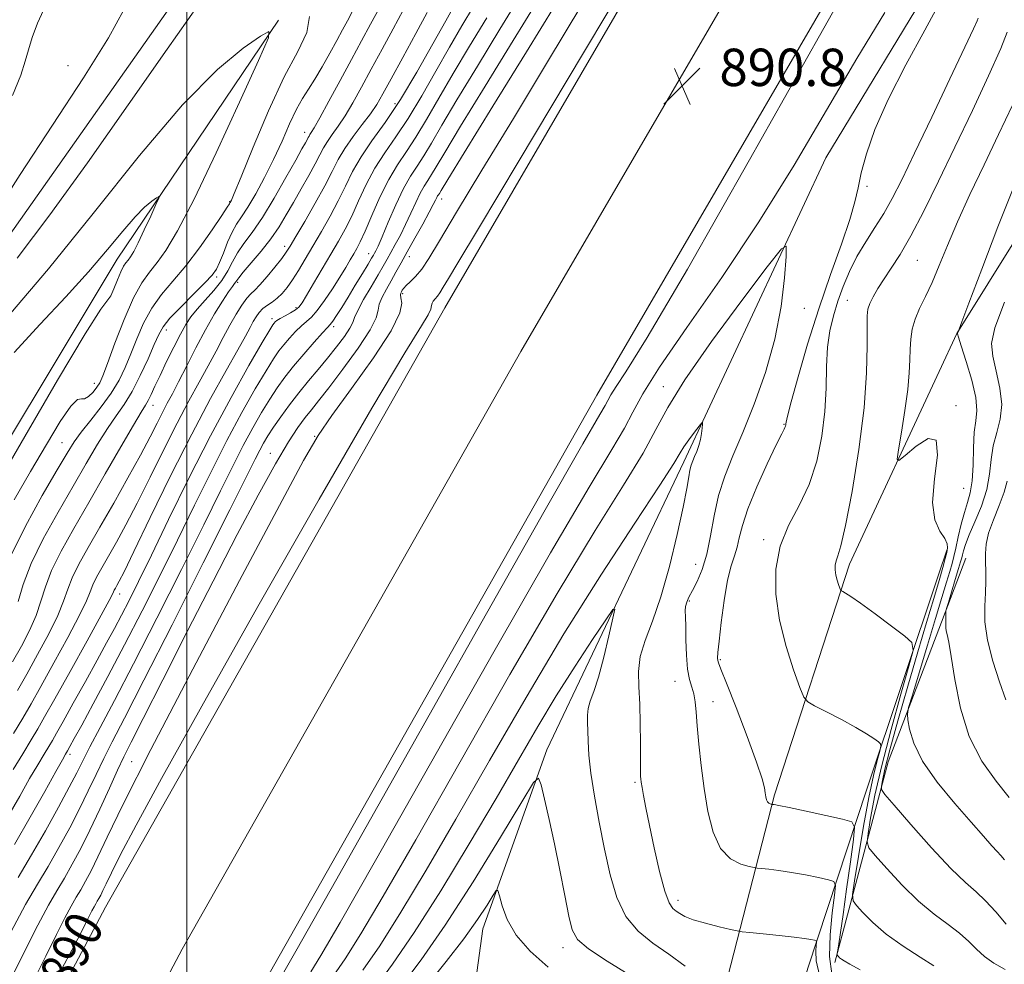
# Model space of a CAD drawing. Extents: x 2112300 to 2115200, y 302300 to 305200.
# Drawn here: x 2113964 to 2114175, y 303180 to 303382 of the extents above; entities that cross this region are included whole.
import ezdxf

# ---------------------------------------------------------------- set-up
doc = ezdxf.new("R2010")
doc.units = 0
doc.header["$MEASUREMENT"] = 0
for name, color, linetype, lineweight in [('BREAKLINE DTM HARD', 7, 'Continuous', 0), ('CONTOUR INDEX', 41, 'Continuous', 13), ('CONTOUR INDEX LABEL', 244, 'Continuous', 0), ('CONTOUR INTERMEDIATE', 44, 'Continuous', 0), ('GRID LINE', 7, 'Continuous', 0), ('SPOT ELEVATION', 7, 'Continuous', 0), ('SPOT ELEVATION DTM', 2, 'Continuous', 13)]:
    doc.layers.add(name, color=color, linetype=linetype, lineweight=lineweight)
doc.styles.add('Style-WORKING', font='WORKING.shx')

# ---------------------------------------------------------------- blocks, each defined once
blk = doc.blocks.new('SPOT')
at = {"layer": 'SPOT ELEVATION'}
for p, q in [((-3.910000000149012, -3.910000000032596), (3.820000000298023, 3.809999999997672)), ((-1.649999999906868, 3.769999999960419), (1.720000000204891, -3.929999999993015))]:
    blk.add_line(p, q, dxfattribs=at)

msp = doc.modelspace()

# ---------------------------------------------------------------- linework, layer by layer
at = {"layer": 'BREAKLINE DTM HARD', "extrusion": (-0.02675770247487309, -0.05763197456126511, 0.9979792487153407), "elevation": -73156.67995850317, "flags": 128}
msp.add_lwpolyline([(1789837.175215881, 1163100.997104167), (1789837.175215881, 1163109.967734023)], dxfattribs=at)
at = {"layer": 'BREAKLINE DTM HARD', "extrusion": (-0.03041411278624215, -0.07968602607379853, 0.9963559198358747), "elevation": -87570.87670175814, "flags": 128}
msp.add_lwpolyline([(1867048.016065663, 1033490.337082501), (1867048.016065663, 1033506.633864392)], dxfattribs=at)
at = {"layer": 'BREAKLINE DTM HARD', "extrusion": (-0.02786683148806001, -0.08278567483002623, 0.9961776808108849), "elevation": -83130.848971325, "flags": 128}
msp.add_lwpolyline([(1906939.858356543, 958293.4718712054), (1906939.858356543, 958288.0912206871)], dxfattribs=at)
at = {"layer": 'BREAKLINE DTM HARD', "extrusion": (0.5379916483865697, -0.2782818012995316, 0.7956910363525466), "elevation": 1053725.831036807, "flags": 128}
msp.add_lwpolyline([(1240599.99329999, -1382778.156155695), (1240643.393000982, -1382766.087528855), (1240673.593880681, -1382761.778484252)], dxfattribs=at)
at = {"layer": 'BREAKLINE DTM HARD'}
for points in [[(2114164.87, 303314.87, 895.96), (2114197.72, 303367.41, 898.76), (2114219.62, 303402.44, 899.4), (2114253.59, 303463.13, 898.3000000000001), (2114296.19, 303538.99, 895.62), (2114354.43, 303627.74, 896.44), (2114407, 303689.7, 898.4200000000001), (2114443.99, 303730.63, 900.39), (2114465.42, 303747.04, 901.6700000000001), (2114490.39, 303754.17, 905.0500000000001), (2114504.91, 303757.16, 905.86), (2114535.53, 303793.98, 906.5600000000001), (2114550.51, 303817.92, 905.86), (2114571.91, 303838.98, 905.1)], [(2113680.879, 302500, 892.2410000000001), (2113683.99, 302509.34, 892.28), (2113724.82, 302623.07, 892.0500000000001), (2113783.52, 302772.94, 891.9300000000001), (2113836.58, 302894.99, 891.35), (2113872.29, 302970.16, 891.64), (2113922.43, 303078.62, 891.23), (2113982.6, 303192.08, 891), (2114055.27, 303320.31, 890.89), (2114128.07, 303445.26, 890.36), (2114145.03, 303471.25, 890.4200000000001), (2114161.28, 303497.55, 890.53)], [(2113877.25, 303450.29, 875.97), (2113903.86, 303464.91, 872.32), (2113922.99, 303466.15, 869.89), (2113953.76, 303458.75, 869.13), (2113985.14, 303443.82, 867.91), (2113998.55, 303427.06, 867.22), (2114004.43, 303410.85, 866.8100000000001), (2114006.22, 303398.68, 866.75), (2113949.18, 303317.81, 867.04), (2113934.71, 303310.79, 868.49), (2113916.16, 303309.54, 872.09), (2113906.34, 303301.38, 873.02), (2113876.3, 303275.73, 873.25), (2113860.73, 303255.36, 873.71), (2113834.18, 303226.82, 871.22), (2113819.17, 303212.26, 870.35), (2113793.75, 303191.27, 871.22), (2113781.62, 303180.19, 870.41), (2113763.92, 303119.8, 872.38)], [(2113700.641, 302500, 892.4660000000001), (2113701.71, 302503.21, 892.48), (2113742.38, 302616.48, 892.25), (2113800.85, 302765.78, 892.13), (2113853.65, 302887.23, 891.5500000000001), (2113889.27, 302962.2, 891.84), (2113939.23, 303070.29, 891.4300000000001), (2113999.04, 303183.06, 891.2), (2114071.53, 303310.97, 891.09), (2114144.03, 303435.41, 890.5600000000001), (2114160.73, 303461, 890.62), (2114161.25, 303461.83, 890.62)], [(2113720.479, 302500, 892.274), (2113759.94, 302609.89, 892.0500000000001), (2113818.18, 302758.62, 891.9300000000001), (2113870.72, 302879.47, 891.35), (2113906.25, 302954.24, 891.64), (2113956.03, 303061.96, 891.23), (2114015.48, 303174.04, 891), (2114087.79, 303301.63, 890.89), (2114159.99, 303425.56, 890.36), (2114161.21, 303427.43, 890.36)], [(2114010.29, 303002.76, 877.34), (2114009.59, 303027.69, 870.9), (2114024.49, 303068.35, 867.19), (2114044.06, 303099.18, 865.57), (2114056.65, 303138.09, 869.11), (2114063.38, 303187.41, 877.28), (2114077.13, 303225.75, 880.4200000000001), (2114106.42, 303287.35, 883.5500000000001), (2114136.86, 303352.44, 886.91), (2114161.18, 303392.6, 887.14)], [(2114019.64, 303381.92, 864.09), (2113985.07, 303330.73, 861.24), (2113947.66, 303268.51, 860.72), (2113917.17, 303213.86, 860.32), (2113879.72, 303160.92, 859.45), (2113872.23, 303149.29, 859.16), (2113867.1, 303129.55, 858.29)], [(2114114.48, 303171.99, 881.8100000000001), (2114125.88, 303216.11, 888.3000000000001), (2114141.9, 303265.48, 892.48), (2114161.1, 303306.75, 895.39)], [(2114161.05, 303263.39, 893.4), (2114145.59, 303217.36, 889.11), (2114133.01, 303179.03, 883.08), (2114124.45, 303148.83, 879.49), (2114118.74, 303128.51, 877.69), (2114113.07, 303101.23, 877.0500000000001), (2114105.07, 303073.36, 877.69), (2114086.76, 303018.18, 881.23), (2114073.01, 302982.74, 883.5500000000001), (2114062.65, 302965.3, 884.59), (2114051.66, 302958.29, 884.36), (2114040.65, 302956.5, 884.47)]]:
    msp.add_polyline3d(points, dxfattribs=at)
at = {"layer": 'CONTOUR INDEX', "flags": 128}
for points, elevation in [([(2114100.576, 303401.082), (2114084.949, 303374.9), (2114071.19, 303351.86), (2114062.498, 303337.339), (2114058.057, 303329.952), (2114056.048, 303326.623), (2114054.921, 303324.743), (2114054.199, 303323.566), (2114053.677, 303322.815), (2114053.193, 303322.248), (2114052.783, 303321.771), (2114052.527, 303321.324), (2114052.439, 303320.823), (2114052.271, 303320.071), (2114051.708, 303318.845), (2114050.252, 303316.504), (2114046.688, 303310.742), (2114039.618, 303298.837), (2114028.379, 303279.402), (2114015.24, 303256.39), (2114003.2, 303235.091), (2113994.601, 303219.645), (2113989.137, 303209.595), (2113985.845, 303203.334), (2113983.86, 303199.418), (2113982.72, 303197.066), (2113982.062, 303195.661), (2113981.58, 303194.672), (2113981.185, 303193.923), (2113980.844, 303193.326), (2113980.519, 303192.784), (2113980.156, 303192.16), (2113979.7, 303191.312), (2113979.101, 303190.121), (2113978.334, 303188.572), (2113977.385, 303186.676), (2113975.975, 303183.949), (2113972.79, 303177.932)], 890), ([(2114020.199, 303177.138), (2114023.659, 303183.186), (2114031.847, 303197.651), (2114045.904, 303222.537), (2114062.333, 303251.615), (2114076.482, 303276.591), (2114084.841, 303291.229), (2114088.484, 303297.508), (2114089.627, 303299.462), (2114090.181, 303300.524), (2114090.824, 303301.722), (2114091.924, 303303.481), (2114094.057, 303306.682), (2114098.621, 303314.022), (2114107.219, 303328.65), (2114120.525, 303351.987), (2114135.506, 303378.543), (2114148.199, 303401.098)], 890), ([(2113962.679, 303365.755), (2113964.45, 303370.115), (2113965.434, 303373.101), (2113966.111, 303375.551), (2113966.909, 303378.189), (2113968.065, 303381.273), (2113969.764, 303384.947)], 870), ([(2114041.26, 303384.559), (2114039.376, 303381.074), (2114037.441, 303377.499), (2114035.288, 303373.519), (2114032.848, 303369.004), (2114030.441, 303364.565), (2114028.481, 303360.996), (2114027.27, 303358.868), (2114026.655, 303357.862), (2114026.371, 303357.434), (2114026.185, 303357.119), (2114026.007, 303356.773), (2114025.777, 303356.332), (2114025.406, 303355.663), (2114024.674, 303354.363), (2114023.332, 303351.965), (2114021.243, 303348.227), (2114018.722, 303343.831), (2114016.197, 303339.687), (2114014.022, 303336.493), (2114012.251, 303334.086), (2114010.861, 303332.092), (2114009.783, 303330.186), (2114008.765, 303328.253), (2114007.505, 303326.226), (2114005.811, 303324.083), (2114003.928, 303321.965), (2114002.205, 303320.053), (2114000.889, 303318.431), (2113999.798, 303316.785), (2113998.643, 303314.704), (2113997.225, 303311.931), (2113995.694, 303308.823), (2113994.287, 303305.892), (2113993.189, 303303.546), (2113992.368, 303301.788), (2113991.736, 303300.516), (2113991.151, 303299.505), (2113990.243, 303298.035), (2113988.585, 303295.258), (2113985.906, 303290.627), (2113982.558, 303284.789), (2113979.05, 303278.69), (2113975.831, 303273.12), (2113973.117, 303268.25), (2113971.065, 303264.096), (2113969.731, 303260.615), (2113968.773, 303257.531), (2113967.75, 303254.507), (2113966.325, 303251.288), (2113964.587, 303247.931), (2113962.728, 303244.573)], 870), ([(2114064.227, 303382.414), (2114060.575, 303376.374), (2114057.059, 303370.49), (2114053.995, 303365.213), (2114051.368, 303360.662), (2114049.078, 303356.876), (2114047.027, 303353.792), (2114045.118, 303350.956), (2114043.252, 303347.812), (2114041.378, 303344.02), (2114039.631, 303340.089), (2114038.19, 303336.742), (2114037.171, 303334.496), (2114036.433, 303333.05), (2114035.774, 303331.901), (2114035.009, 303330.607), (2114034.037, 303328.991), (2114032.773, 303326.94), (2114031.191, 303324.44), (2114029.491, 303321.878), (2114027.927, 303319.739), (2114026.68, 303318.352), (2114025.619, 303317.429), (2114024.54, 303316.526), (2114023.299, 303315.311), (2114021.992, 303313.884), (2114020.776, 303312.457), (2114019.724, 303311.114), (2114018.574, 303309.431), (2114016.979, 303306.858), (2114014.685, 303302.979), (2114011.818, 303297.917), (2114008.599, 303291.931), (2114005.211, 303285.265), (2114001.689, 303278.107), (2113998.032, 303270.63), (2113994.256, 303263.016), (2113990.441, 303255.465), (2113986.687, 303248.187), (2113983.119, 303241.428), (2113979.975, 303235.575), (2113977.517, 303231.056), (2113975.921, 303228.141), (2113975.002, 303226.479), (2113974.484, 303225.563), (2113974.069, 303224.844), (2113973.368, 303223.606), (2113971.967, 303221.089), (2113969.589, 303216.8), (2113966.502, 303211.315), (2113963.11, 303205.474)], 880), ([(2114169.466, 303382.336), (2114169.219, 303381.764), (2114168.46, 303380.081), (2114166.631, 303376.155), (2114163.424, 303369.367), (2114159.521, 303361.152), (2114155.853, 303353.454), (2114153.119, 303347.763), (2114151.084, 303343.727), (2114149.285, 303340.535), (2114147.36, 303337.505), (2114145.38, 303334.46), (2114143.519, 303331.349), (2114141.916, 303328.145), (2114140.565, 303324.913), (2114139.422, 303321.737), (2114138.46, 303318.649), (2114137.713, 303315.451), (2114137.231, 303311.892), (2114137.019, 303307.778), (2114136.894, 303303.156), (2114136.629, 303298.132), (2114136.019, 303292.844), (2114134.946, 303287.557), (2114133.312, 303282.569), (2114131.131, 303278.063), (2114128.852, 303273.771), (2114127.036, 303269.309), (2114126.128, 303264.384), (2114126.127, 303259.056), (2114126.918, 303253.475), (2114128.327, 303247.878), (2114129.948, 303242.858), (2114131.313, 303239.096), (2114132.15, 303237.012), (2114132.959, 303235.994), (2114134.432, 303235.169), (2114137.023, 303233.865), (2114140.221, 303232.217), (2114143.276, 303230.562), (2114145.587, 303229.181), (2114147.147, 303228.137), (2114148.1, 303227.436), (2114148.575, 303227.012), (2114148.647, 303226.5), (2114148.379, 303225.464), (2114147.827, 303223.491), (2114147.037, 303220.286), (2114146.049, 303215.578), (2114144.93, 303209.394), (2114143.853, 303202.942), (2114143.013, 303197.722), (2114142.591, 303194.791), (2114142.689, 303193.421), (2114143.391, 303192.437), (2114144.775, 303190.898), (2114146.892, 303188.788), (2114149.787, 303186.323), (2114153.37, 303183.743), (2114157.012, 303181.362), (2114159.946, 303179.517)], 890), ([(2114175.66, 303283.235), (2114175.045, 303280.88), (2114173.98, 303278.044), (2114172.728, 303274.992), (2114171.685, 303272.131), (2114171.144, 303269.762), (2114171, 303267.761), (2114171.043, 303265.899), (2114171.095, 303263.963), (2114171.096, 303261.822), (2114171.016, 303259.363), (2114170.878, 303256.482), (2114170.919, 303253.11), (2114171.433, 303249.186), (2114172.585, 303244.759), (2114174.049, 303240.307), (2114175.373, 303236.417)], 900), ([(2114046.074, 303175.328), (2114050.202, 303180.818), (2114055.361, 303188.222), (2114061.325, 303197.518), (2114067.153, 303207.025), (2114071.723, 303214.645), (2114074.255, 303218.763), (2114075.327, 303219.699), (2114075.858, 303218.254), (2114076.594, 303215.156), (2114077.591, 303210.832), (2114078.733, 303205.634), (2114079.902, 303199.982), (2114080.979, 303194.567), (2114081.845, 303190.148), (2114082.529, 303187.214), (2114083.656, 303185.168), (2114086, 303183.142), (2114090.016, 303180.498), (2114094.876, 303177.513)], 880)]:
    msp.add_lwpolyline(points, dxfattribs=dict(at, elevation=elevation))
at = {"layer": 'CONTOUR INTERMEDIATE', "flags": 128}
for points, elevation in [([(2114071.38, 303387.086), (2114067.07, 303379.984), (2114062.24, 303372.08), (2114057.85, 303364.843), (2114054.631, 303359.414), (2114052.401, 303355.596), (2114050.748, 303352.865), (2114049.309, 303350.691), (2114047.908, 303348.543), (2114046.416, 303345.886), (2114044.77, 303342.41), (2114043.156, 303338.696), (2114041.825, 303335.549), (2114040.959, 303333.566), (2114040.468, 303332.527), (2114040.191, 303332.009), (2114039.962, 303331.6), (2114039.582, 303330.946), (2114038.844, 303329.707), (2114037.62, 303327.676), (2114036.097, 303325.167), (2114034.541, 303322.628), (2114033.178, 303320.44), (2114032.08, 303318.72), (2114031.282, 303317.519), (2114030.745, 303316.793), (2114030.142, 303316.115), (2114029.073, 303314.96), (2114027.278, 303312.969), (2114025.059, 303310.441), (2114022.855, 303307.837), (2114020.998, 303305.495), (2114019.38, 303303.253), (2114017.785, 303300.82), (2114016.039, 303297.962), (2114014.137, 303294.647), (2114012.116, 303290.896), (2114009.937, 303286.606), (2114007.252, 303281.174), (2114003.64, 303273.871), (2113998.885, 303264.364), (2113993.597, 303253.901), (2113988.594, 303244.121), (2113984.536, 303236.337), (2113981.464, 303230.534), (2113979.264, 303226.369), (2113977.749, 303223.404), (2113976.458, 303220.825), (2113974.858, 303217.725), (2113972.56, 303213.457), (2113969.76, 303208.426), (2113966.796, 303203.298), (2113963.876, 303198.43)], 882), ([(2114078.908, 303385.1), (2114072.755, 303375.125), (2114065.57, 303363.492), (2114059.433, 303353.549), (2114055.904, 303347.814), (2114054.468, 303345.464), (2114054.089, 303344.843), (2114053.901, 303344.56), (2114053.718, 303344.279), (2114053.524, 303343.933), (2114053.272, 303343.413), (2114052.801, 303342.466), (2114051.919, 303340.799), (2114050.523, 303338.261), (2114048.85, 303335.26), (2114047.224, 303332.346), (2114045.893, 303329.94), (2114044.789, 303327.945), (2114043.768, 303326.134), (2114042.739, 303324.34), (2114041.832, 303322.627), (2114041.233, 303321.12), (2114040.984, 303319.812), (2114040.55, 303318.189), (2114039.257, 303315.606), (2114036.684, 303311.698), (2114033.446, 303307.224), (2114030.412, 303303.222), (2114028.234, 303300.449), (2114026.693, 303298.539), (2114025.351, 303296.848), (2114023.802, 303294.742), (2114021.765, 303291.635), (2114018.992, 303286.954), (2114015.303, 303280.278), (2114010.796, 303271.803), (2114005.641, 303261.878), (2114000.106, 303251.058), (2113994.863, 303240.727), (2113990.684, 303232.479), (2113988.08, 303227.359), (2113986.51, 303224.227), (2113985.174, 303221.396), (2113983.443, 303217.578), (2113981.396, 303213.07), (2113979.284, 303208.564), (2113977.314, 303204.619), (2113975.503, 303201.244), (2113973.82, 303198.312), (2113972.194, 303195.598), (2113970.382, 303192.481), (2113968.102, 303188.241), (2113965.104, 303182.286), (2113961.271, 303174.542)], 886), ([(2114061.385, 303384.844), (2114058.91, 303380.668), (2114056.267, 303376.137), (2114053.358, 303371.013), (2114050.334, 303365.729), (2114047.408, 303360.887), (2114044.753, 303356.912), (2114042.39, 303353.52), (2114040.297, 303350.25), (2114038.45, 303346.767), (2114036.806, 303343.247), (2114035.317, 303339.991), (2114033.918, 303337.19), (2114032.483, 303334.59), (2114030.872, 303331.825), (2114029.02, 303328.68), (2114027.175, 303325.554), (2114025.66, 303322.997), (2114024.685, 303321.4), (2114024.009, 303320.513), (2114023.274, 303319.925), (2114022.229, 303319.307), (2114021.048, 303318.667), (2114020.008, 303318.093), (2114019.319, 303317.652), (2114018.924, 303317.326), (2114018.696, 303317.076), (2114018.451, 303316.732), (2114017.769, 303315.61), (2114016.172, 303312.896), (2114013.33, 303307.996), (2114009.499, 303301.187), (2114005.082, 303292.965), (2114000.485, 303283.923), (2113996.126, 303275.039), (2113992.425, 303267.39), (2113989.674, 303261.753), (2113987.662, 303257.723), (2113986.053, 303254.595), (2113984.53, 303251.714), (2113982.853, 303248.621), (2113980.806, 303244.906), (2113978.29, 303240.378), (2113975.69, 303235.716), (2113973.513, 303231.82), (2113972.113, 303229.32), (2113971.231, 303227.773), (2113970.457, 303226.471), (2113969.441, 303224.802), (2113968.088, 303222.547), (2113966.364, 303219.587), (2113964.239, 303215.841), (2113961.698, 303211.398)], 878), ([(2114075.144, 303386.093), (2114069.913, 303377.555), (2114063.905, 303367.786), (2114058.642, 303359.196), (2114055.268, 303353.614), (2114053.435, 303350.53), (2114052.419, 303348.854), (2114051.605, 303347.625), (2114050.813, 303346.411), (2114049.97, 303344.909), (2114049.021, 303342.912), (2114047.978, 303340.581), (2114046.872, 303338.174), (2114045.741, 303335.913), (2114044.659, 303333.894), (2114043.708, 303332.178), (2114042.916, 303330.751), (2114042.093, 303329.293), (2114040.995, 303327.407), (2114039.488, 303324.865), (2114037.885, 303322.115), (2114036.609, 303319.776), (2114035.935, 303318.264), (2114035.535, 303317.2), (2114034.931, 303316.002), (2114033.757, 303314.231), (2114032.103, 303312.002), (2114030.171, 303309.569), (2114028.138, 303307.134), (2114026.07, 303304.69), (2114024.004, 303302.173), (2114021.995, 303299.568), (2114020.151, 303297.035), (2114018.591, 303294.783), (2114017.394, 303292.945), (2114016.457, 303291.377), (2114015.634, 303289.862), (2114014.662, 303287.948), (2114012.815, 303284.242), (2114009.248, 303277.112), (2114003.526, 303265.735), (2113996.848, 303252.51), (2113990.819, 303240.64), (2113986.657, 303232.541), (2113984.031, 303227.467), (2113982.219, 303223.883), (2113980.596, 303220.491), (2113978.927, 303216.947), (2113977.071, 303213.144), (2113974.937, 303209.038), (2113972.631, 303204.835), (2113970.308, 303200.805), (2113968.031, 303197.006), (2113965.495, 303192.642), (2113962.303, 303186.705)], 884), ([(2114057.245, 303384.962), (2114055.476, 303381.785), (2114052.722, 303376.813), (2114049.301, 303370.795), (2114045.738, 303364.897), (2114042.48, 303360.032), (2114039.662, 303356.085), (2114037.342, 303352.688), (2114035.522, 303349.514), (2114033.981, 303346.405), (2114032.443, 303343.24), (2114030.704, 303339.952), (2114028.848, 303336.665), (2114027.034, 303333.552), (2114025.389, 303330.761), (2114023.928, 303328.339), (2114022.636, 303326.31), (2114021.49, 303324.68), (2114020.43, 303323.397), (2114019.387, 303322.392), (2114018.318, 303321.592), (2114017.273, 303320.893), (2114016.33, 303320.184), (2114015.54, 303319.374), (2114014.865, 303318.444), (2114014.243, 303317.394), (2114013.571, 303316.145), (2114012.575, 303314.294), (2114010.941, 303311.359), (2114008.429, 303306.936), (2114005.093, 303300.928), (2114001.06, 303293.317), (2113996.557, 303284.362), (2113992.201, 303275.442), (2113988.707, 303268.213), (2113986.587, 303263.878), (2113985.541, 303261.816), (2113985.063, 303260.951), (2113984.736, 303260.382), (2113984.476, 303259.917), (2113984.288, 303259.536), (2113984.081, 303259.067), (2113983.399, 303257.722), (2113981.69, 303254.555), (2113978.659, 303249.068), (2113975.025, 303242.541), (2113971.761, 303236.697), (2113969.573, 303232.792), (2113968.096, 303230.207), (2113966.695, 303227.856), (2113964.892, 303224.901), (2113962.818, 303221.506)], 876), ([(2113963.725, 303330.942), (2113970.693, 303340.238), (2113978.764, 303351.383), (2113987.488, 303363.793), (2113995.788, 303375.723), (2114002.435, 303385.14)], 866), ([(2114084.623, 303385.173), (2114077.276, 303372.967), (2114069.944, 303360.852), (2114063.22, 303349.775), (2114057.797, 303340.81), (2114054.144, 303334.71), (2114051.857, 303330.935), (2114050.311, 303328.619), (2114048.997, 303327.021), (2114047.874, 303325.891), (2114047.018, 303325.1), (2114046.472, 303324.533), (2114046.158, 303324.119), (2114045.967, 303323.799), (2114045.82, 303323.5), (2114045.759, 303323.1), (2114045.858, 303322.464), (2114046.039, 303321.369), (2114045.615, 303319.245), (2114043.751, 303315.433), (2114039.975, 303309.644), (2114035.291, 303303.07), (2114031.067, 303297.271), (2114028.117, 303292.988), (2114025.029, 303287.691), (2114019.835, 303278.032), (2114011.323, 303262.011), (2114001.302, 303243.03), (2113992.336, 303225.841), (2113986.381, 303214.095), (2113982.959, 303207.039), (2113980.986, 303202.822), (2113979.54, 303199.856), (2113978.356, 303197.61), (2113977.332, 303195.819), (2113976.356, 303194.191), (2113975.269, 303192.321), (2113973.901, 303189.777), (2113972.102, 303186.204), (2113969.803, 303181.557), (2113966.954, 303175.868)], 888), ([(2114161.35, 303385.823), (2114158.015, 303379.784), (2114153.963, 303372.368), (2114150.161, 303364.906), (2114147.373, 303358.496), (2114145.547, 303353.293), (2114144.432, 303349.216), (2114143.744, 303346.045), (2114143.075, 303343.014), (2114141.988, 303339.218), (2114140.173, 303333.972), (2114137.838, 303327.48), (2114135.319, 303320.165), (2114132.931, 303312.552), (2114130.898, 303305.557), (2114129.421, 303300.197), (2114128.627, 303297.171), (2114128.331, 303295.909), (2114128.278, 303295.521), (2114128.248, 303295.268), (2114128.191, 303295.009), (2114128.098, 303294.751), (2114127.913, 303294.391), (2114127.39, 303293.37), (2114126.239, 303291.019), (2114124.319, 303286.966), (2114122.087, 303282.031), (2114120.155, 303277.329), (2114118.967, 303273.732), (2114118.321, 303271.113), (2114117.853, 303269.103), (2114117.269, 303267.294), (2114116.566, 303265.139), (2114115.814, 303262.054), (2114115.084, 303257.739), (2114114.449, 303253.026), (2114113.98, 303249.029), (2114113.729, 303246.578), (2114113.655, 303245.377), (2114113.696, 303244.842), (2114113.854, 303244.34), (2114114.379, 303243.025), (2114115.588, 303240), (2114117.632, 303234.79), (2114120.003, 303228.617), (2114122.031, 303223.124), (2114123.213, 303219.562), (2114123.719, 303217.602), (2114123.89, 303216.52), (2114124.011, 303215.714), (2114124.163, 303215.074), (2114124.37, 303214.611), (2114124.645, 303214.328), (2114124.934, 303214.179), (2114125.168, 303214.113), (2114125.304, 303214.083), (2114125.392, 303214.068), (2114125.509, 303214.055), (2114125.811, 303214.013), (2114126.776, 303213.832), (2114128.964, 303213.382), (2114132.639, 303212.6), (2114136.873, 303211.688), (2114140.444, 303210.917), (2114142.416, 303210.346), (2114143.016, 303209.211), (2114142.757, 303206.537), (2114142.099, 303201.757), (2114141.292, 303195.924), (2114140.53, 303190.496), (2114139.971, 303186.62), (2114139.607, 303184.203), (2114139.392, 303182.838), (2114139.288, 303182.148), (2114139.28, 303181.859), (2114139.364, 303181.72), (2114139.535, 303181.531), (2114139.805, 303181.266), (2114140.186, 303180.947), (2114140.77, 303180.553), (2114141.957, 303179.882), (2114144.227, 303178.69)], 888), ([(2113958.071, 303339.083), (2113964.308, 303348.856), (2113971.23, 303359.405), (2113977.919, 303369.598), (2113983.284, 303378.156), (2113986.533, 303384.142)], 868), ([(2114026.277, 303382.715), (2114025.732, 303379.247), (2114023.789, 303375.238), (2114020.891, 303369.802), (2114017.51, 303362.508), (2114014.22, 303354.753), (2114011.624, 303348.389), (2114010.155, 303344.784), (2114009.556, 303343.357), (2114009.404, 303343.042), (2114009.341, 303342.945), (2114009.29, 303342.868), (2114009.244, 303342.787), (2114009.139, 303342.597), (2114008.68, 303341.875), (2114007.515, 303340.117), (2114005.423, 303337.033), (2114002.706, 303333.183), (2113999.794, 303329.34), (2113997.057, 303326.084), (2113994.608, 303323.206), (2113992.5, 303320.304), (2113990.759, 303317.088), (2113989.306, 303313.723), (2113988.041, 303310.489), (2113986.84, 303307.581), (2113985.509, 303304.858), (2113983.835, 303302.098), (2113981.706, 303299.164), (2113979.432, 303296.275), (2113977.423, 303293.736), (2113975.911, 303291.646), (2113974.415, 303289.263), (2113972.271, 303285.638), (2113969.074, 303280.167), (2113965.442, 303273.625), (2113962.249, 303267.137)], 866), ([(2114051.464, 303383.566), (2114049.028, 303379.077), (2114046.243, 303373.946), (2114043.747, 303369.346), (2114041.99, 303366.13), (2114040.674, 303363.888), (2114039.314, 303361.889), (2114037.563, 303359.568), (2114035.625, 303357.009), (2114033.841, 303354.46), (2114032.432, 303352.064), (2114031.136, 303349.538), (2114029.57, 303346.489), (2114027.497, 303342.725), (2114025.269, 303338.833), (2114023.383, 303335.596), (2114022.174, 303333.549), (2114021.319, 303332.223), (2114020.335, 303330.904), (2114018.88, 303329.076), (2114017.195, 303327.037), (2114015.663, 303325.285), (2114014.559, 303324.158), (2114013.721, 303323.353), (2114012.877, 303322.403), (2114011.814, 303320.94), (2114010.559, 303318.979), (2114009.198, 303316.637), (2114007.789, 303314.006), (2114006.284, 303311.104), (2114004.604, 303307.929), (2114002.679, 303304.437), (2114000.469, 303300.424), (2113997.939, 303295.646), (2113995.104, 303290.015), (2113992.171, 303284.073), (2113989.398, 303278.519), (2113986.99, 303273.904), (2113984.953, 303270.189), (2113983.242, 303267.186), (2113981.822, 303264.724), (2113980.697, 303262.707), (2113979.88, 303261.056), (2113979.298, 303259.583), (2113978.524, 303257.658), (2113977.044, 303254.539), (2113974.548, 303249.808), (2113971.545, 303244.337), (2113968.75, 303239.322), (2113966.66, 303235.597), (2113964.914, 303232.557), (2113962.934, 303229.24)], 874), ([(2114046.362, 303384.063), (2114044.202, 303380.076), (2114041.842, 303375.723), (2114039.517, 303371.432), (2114037.419, 303367.567), (2114035.558, 303364.227), (2114033.898, 303361.442), (2114032.417, 303359.218), (2114031.14, 303357.435), (2114030.106, 303355.947), (2114029.303, 303354.583), (2114028.53, 303353.085), (2114027.534, 303351.172), (2114026.143, 303348.666), (2114024.503, 303345.799), (2114022.84, 303342.903), (2114021.307, 303340.23), (2114019.764, 303337.696), (2114018, 303335.132), (2114015.907, 303332.46), (2114013.804, 303329.956), (2114012.114, 303327.983), (2114011.14, 303326.794), (2114010.7, 303326.195), (2114010.492, 303325.882), (2114010.239, 303325.553), (2114009.768, 303324.929), (2114008.933, 303323.737), (2114007.632, 303321.764), (2114005.95, 303319.042), (2114004.015, 303315.667), (2114001.967, 303311.805), (2113999.987, 303307.907), (2113998.266, 303304.498), (2113996.929, 303301.938), (2113995.846, 303299.92), (2113994.818, 303297.976), (2113993.651, 303295.668), (2113992.142, 303292.704), (2113990.089, 303288.825), (2113987.393, 303283.931), (2113984.365, 303278.563), (2113981.42, 303273.421), (2113978.908, 303269.065), (2113976.917, 303265.496), (2113975.472, 303262.576), (2113974.514, 303260.099), (2113973.648, 303257.594), (2113972.397, 303254.523), (2113970.437, 303250.548), (2113968.066, 303246.134), (2113965.739, 303241.947), (2113963.776, 303238.448)], 872), ([(2114035.505, 303383.839), (2114034.396, 303381.785), (2114033.328, 303379.812), (2114032.114, 303377.567), (2114030.631, 303374.83), (2114029.008, 303371.912), (2114027.441, 303369.255), (2114026.069, 303367.135), (2114024.802, 303365.177), (2114023.498, 303362.84)], 868), ([(2114026.551, 303178.234), (2114028.744, 303181.748), (2114032.864, 303188.799), (2114040.441, 303202.076), (2114052.216, 303222.853), (2114065.774, 303246.734), (2114077.913, 303267.908), (2114086.168, 303281.954), (2114091.037, 303290.007), (2114093.755, 303294.591), (2114095.555, 303298.039), (2114097.641, 303301.928), (2114101.214, 303307.641), (2114107.09, 303316.161), (2114114.554, 303326.869), (2114122.506, 303338.745), (2114130.041, 303350.86), (2114137.018, 303362.66), (2114143.492, 303373.682), (2114149.486, 303383.539)], 888), ([(2113962.257, 303319.158), (2113970.4, 303328.693), (2113979.943, 303340.552), (2113989.908, 303352.977), (2113999.11, 303363.793), (2114006.569, 303371.331), (2114012.118, 303375.946), (2114015.795, 303378.498), (2114017.614, 303379.508), (2114017.499, 303378.15), (2114015.353, 303373.262), (2114011.291, 303364.341), (2114006.299, 303353.529), (2114001.574, 303343.629), (2113998.044, 303336.799), (2113995.553, 303332.617), (2113993.669, 303330.015), (2113992.009, 303327.982), (2113990.368, 303325.721), (2113988.586, 303322.49), (2113986.585, 303317.878), (2113984.618, 303312.787), (2113983.019, 303308.451), (2113982.011, 303305.771), (2113981.37, 303304.327), (2113980.762, 303303.368), (2113979.938, 303302.327), (2113979, 303301.371), (2113978.136, 303300.85), (2113977.435, 303300.891), (2113976.588, 303300.717), (2113975.185, 303299.329), (2113972.929, 303296.002), (2113969.973, 303291.117), (2113966.581, 303285.333), (2113963.043, 303279.276)], 864), ([(2114175.694, 303379.362), (2114174.309, 303375.821), (2114171.696, 303369.982), (2114168.237, 303362.595), (2114164.501, 303354.757), (2114160.974, 303347.426), (2114157.803, 303341), (2114155.05, 303335.739), (2114152.756, 303331.788), (2114150.866, 303328.852), (2114149.302, 303326.523), (2114148.003, 303324.471), (2114146.978, 303322.69), (2114146.255, 303321.25), (2114145.842, 303320.094), (2114145.674, 303318.648), (2114145.669, 303316.209), (2114145.715, 303312.187), (2114145.588, 303306.446), (2114145.033, 303298.967), (2114143.901, 303290.018), (2114142.46, 303281.034), (2114141.083, 303273.741), (2114140.066, 303269.383), (2114139.406, 303267.268), (2114139.023, 303266.221), (2114138.847, 303265.268), (2114138.847, 303264.237), (2114139, 303263.156), (2114139.273, 303262.073), (2114139.587, 303261.102), (2114139.851, 303260.373), (2114140.013, 303259.97), (2114140.169, 303259.773), (2114140.455, 303259.613), (2114141.035, 303259.301), (2114142.206, 303258.566), (2114144.295, 303257.114), (2114147.422, 303254.822), (2114150.877, 303252.238), (2114153.742, 303250.078), (2114155.284, 303248.701), (2114155.518, 303247.041), (2114154.645, 303243.674), (2114152.918, 303237.671), (2114150.801, 303230.075), (2114148.811, 303222.424), (2114147.358, 303216.009), (2114146.421, 303211.13), (2114145.875, 303207.844), (2114145.669, 303206.023), (2114146.069, 303204.807), (2114147.418, 303203.155), (2114149.916, 303200.326), (2114153.188, 303196.794), (2114156.717, 303193.334), (2114160.053, 303190.55), (2114163.016, 303188.353), (2114165.495, 303186.482), (2114167.448, 303184.726), (2114169.118, 303183.064), (2114170.82, 303181.524), (2114172.825, 303180.109), (2114175.229, 303178.716)], 892), ([(2114176.81, 303363.733), (2114173.833, 303357.472), (2114170.719, 303350.97), (2114167.711, 303344.604), (2114165.041, 303338.742), (2114162.873, 303333.674), (2114161.107, 303329.385), (2114159.581, 303325.785), (2114158.171, 303322.772), (2114156.936, 303320.198), (2114155.974, 303317.907), (2114155.355, 303315.754), (2114155.018, 303313.647), (2114154.873, 303311.508), (2114154.817, 303309.215), (2114154.709, 303306.457), (2114154.396, 303302.879), (2114153.79, 303298.36), (2114153.058, 303293.709), (2114152.429, 303289.971), (2114152.147, 303287.97), (2114152.509, 303287.652), (2114153.823, 303288.747), (2114156.175, 303290.769), (2114158.749, 303292.388), (2114160.506, 303292.057), (2114160.748, 303288.78), (2114160.148, 303283.744), (2114159.719, 303278.683), (2114160.207, 303274.971), (2114161.273, 303272.542), (2114162.311, 303270.973), (2114162.844, 303269.866), (2114162.922, 303268.945), (2114162.73, 303267.963), (2114162.403, 303266.665), (2114161.892, 303264.773), (2114161.098, 303262.001), (2114159.943, 303258.108), (2114158.424, 303253.021), (2114156.552, 303246.712), (2114154.4, 303239.357), (2114152.277, 303231.961), (2114150.548, 303225.731), (2114149.481, 303221.574), (2114148.952, 303219.188), (2114148.736, 303217.967), (2114148.747, 303217.255), (2114149.45, 303216.193), (2114151.446, 303213.872), (2114155.057, 303209.754), (2114159.483, 303204.8), (2114163.646, 303200.345), (2114166.735, 303197.357), (2114169.021, 303195.343), (2114171.044, 303193.447), (2114173.215, 303191.041), (2114175.431, 303188.429)], 894), ([(2114023.498, 303362.84), (2114022.037, 303359.731), (2114020.401, 303356.037), (2114018.598, 303352.091), (2114016.666, 303348.22), (2114014.764, 303344.719), (2114013.082, 303341.872), (2114011.753, 303339.835), (2114010.683, 303338.225), (2114009.723, 303336.524), (2114008.761, 303334.377), (2114007.838, 303332.072), (2114007.033, 303330.055), (2114006.345, 303328.607), (2114005.44, 303327.338), (2114003.903, 303325.692), (2114001.507, 303323.305), (2113998.774, 303320.581), (2113996.415, 303318.117), (2113994.932, 303316.297), (2113993.995, 303314.659), (2113993.062, 303312.527), (2113991.72, 303309.451), (2113990.058, 303305.873), (2113988.291, 303302.459), (2113986.579, 303299.676), (2113984.856, 303297.197), (2113983.004, 303294.497), (2113980.909, 303291.136), (2113978.486, 303287.026), (2113975.661, 303282.164), (2113972.453, 303276.643), (2113969.28, 303270.938), (2113966.657, 303265.617), (2113964.947, 303261.132), (2113963.898, 303257.467)], 868), ([(2114177.071, 303346.265), (2114173.687, 303337.657), (2114170.246, 303328.65), (2114167.496, 303321.356), (2114165.976, 303317.315), (2114165.403, 303315.797), (2114165.286, 303315.5), (2114165.218, 303315.348), (2114165.139, 303315.165), (2114165.07, 303315.001), (2114165.061, 303314.799), (2114165.265, 303314.067), (2114165.859, 303312.207), (2114166.917, 303308.889), (2114168.098, 303304.857), (2114168.954, 303301.125), (2114169.17, 303298.403), (2114168.951, 303296.195), (2114168.634, 303293.702), (2114168.47, 303290.375), (2114168.376, 303286.671), (2114168.185, 303283.295), (2114167.773, 303280.746), (2114167.185, 303278.685), (2114166.509, 303276.566), (2114165.827, 303274.009), (2114165.196, 303271.305), (2114164.665, 303268.909), (2114164.254, 303267.124), (2114163.871, 303265.629), (2114163.394, 303263.946), (2114162.705, 303261.631), (2114161.719, 303258.37), (2114160.355, 303253.878), (2114158.612, 303248.143), (2114156.815, 303242.229), (2114155.37, 303237.47), (2114154.579, 303234.784), (2114154.336, 303233.414), (2114154.433, 303232.185), (2114154.768, 303230.136), (2114155.671, 303227.151), (2114157.574, 303223.331), (2114160.702, 303218.862), (2114164.439, 303214.293), (2114167.957, 303210.261), (2114170.6, 303207.263), (2114172.395, 303205.231), (2114173.543, 303203.959), (2114174.297, 303203.157), (2114175.136, 303202.208)], 896), ([(2113963.048, 303310.765), (2113968.649, 303316.842), (2113974.089, 303322.675), (2113978.989, 303328.062), (2113983.053, 303332.81), (2113986.326, 303336.778), (2113988.936, 303339.834), (2113990.99, 303341.91), (2113992.518, 303343.181), (2113993.531, 303343.883), (2113994.031, 303344.162), (2113994, 303343.788), (2113993.409, 303342.442), (2113992.29, 303339.985), (2113990.916, 303337.008), (2113989.615, 303334.282), (2113988.643, 303332.401), (2113987.957, 303331.249), (2113987.438, 303330.533), (2113986.975, 303329.958), (2113986.486, 303329.232), (2113985.894, 303328.062), (2113985.159, 303326.301), (2113984.386, 303324.398), (2113983.718, 303322.946), (2113983.091, 303322.078), (2113981.628, 303320.076), (2113978.247, 303314.764), (2113972.356, 303304.88), (2113965.323, 303292.83), (2113959.007, 303281.936)], 862), ([(2114031.359, 303177.282), (2114033.932, 303181.03), (2114037.288, 303186.359), (2114042.069, 303194.412), (2114049.035, 303206.502), (2114058.528, 303223.168), (2114069.215, 303241.853), (2114079.344, 303259.226), (2114087.489, 303272.662), (2114093.546, 303282.361), (2114097.736, 303289.23), (2114100.48, 303294.287), (2114102.988, 303299.005), (2114106.669, 303304.969), (2114112.392, 303313.133), (2114118.879, 303321.922), (2114124.313, 303329.13), (2114127.332, 303332.998), (2114128.384, 303333.562), (2114128.372, 303331.303), (2114128.011, 303326.75), (2114127.276, 303320.607), (2114125.954, 303313.623), (2114123.933, 303306.492), (2114121.504, 303299.697), (2114119.061, 303293.665), (2114116.932, 303288.668), (2114115.197, 303284.35), (2114113.871, 303280.2), (2114112.929, 303275.851), (2114112.176, 303271.525), (2114111.379, 303267.588), (2114110.371, 303264.334), (2114109.274, 303261.768), (2114108.281, 303259.819), (2114107.545, 303258.397), (2114107.069, 303257.333), (2114106.815, 303256.439), (2114106.741, 303255.5), (2114106.776, 303254.194), (2114106.844, 303252.178), (2114106.895, 303249.276), (2114106.993, 303245.994), (2114107.23, 303243.009), (2114107.656, 303240.817), (2114108.166, 303239.19), (2114108.614, 303237.72), (2114108.901, 303236.024), (2114109.097, 303233.82), (2114109.322, 303230.851), (2114109.671, 303226.961), (2114110.165, 303222.384), (2114110.801, 303217.458), (2114111.607, 303212.542), (2114112.721, 303208.1), (2114114.305, 303204.621), (2114116.411, 303202.444), (2114118.626, 303201.308), (2114120.425, 303200.802), (2114121.465, 303200.567), (2114122.142, 303200.452), (2114123.037, 303200.357), (2114124.606, 303200.196), (2114126.815, 303199.929), (2114129.505, 303199.526), (2114132.463, 303198.986), (2114135.262, 303198.417), (2114137.422, 303197.955), (2114138.589, 303197.589), (2114138.919, 303196.725), (2114138.694, 303194.622), (2114138.201, 303190.838), (2114137.741, 303186.12), (2114137.619, 303181.514), (2114138.116, 303177.829)], 886), ([(2114175.07, 303321.556), (2114173.04, 303316.09), (2114172.344, 303312.715), (2114172.575, 303309.985), (2114173.316, 303306.766), (2114174.114, 303303.176), (2114174.51, 303299.646), (2114174.192, 303296.5), (2114173.445, 303293.629), (2114172.705, 303290.817), (2114172.273, 303287.879), (2114171.923, 303284.758), (2114171.295, 303281.428), (2114170.154, 303277.93), (2114168.767, 303274.576), (2114167.525, 303271.742), (2114166.727, 303269.708), (2114166.304, 303268.36), (2114166.094, 303267.484), (2114165.94, 303266.83), (2114165.71, 303265.992), (2114165.275, 303264.524), (2114164.567, 303262.181), (2114163.758, 303259.516), (2114163.078, 303257.28), (2114162.7, 303256.017), (2114162.562, 303255.444), (2114162.548, 303255.068), (2114162.557, 303254.504), (2114162.563, 303253.786), (2114162.557, 303253.055), (2114162.539, 303252.413), (2114162.547, 303251.824), (2114162.625, 303251.215), (2114162.818, 303250.409), (2114163.158, 303248.813), (2114163.677, 303245.733), (2114164.441, 303240.768), (2114165.654, 303234.696), (2114167.558, 303228.589), (2114170.253, 303223.328), (2114173.289, 303219.007), (2114176.077, 303215.527)], 898), ([(2114037.71, 303178.579), (2114041.313, 303183.826), (2114045.832, 303190.969), (2114051.273, 303200.025), (2114057.628, 303210.928), (2114064.841, 303223.484), (2114072.657, 303236.972), (2114080.774, 303250.543), (2114088.794, 303263.315), (2114095.924, 303274.28), (2114101.274, 303282.401), (2114104.277, 303287.055), (2114105.658, 303289.295), (2114106.466, 303290.586), (2114107.517, 303292.086), (2114108.708, 303293.7), (2114109.706, 303295.024), (2114110.261, 303295.734), (2114110.454, 303295.838), (2114110.452, 303295.423), (2114110.386, 303294.587), (2114110.251, 303293.458), (2114110.008, 303292.176), (2114109.637, 303290.866), (2114109.191, 303289.618), (2114108.742, 303288.51), (2114108.349, 303287.577), (2114108.02, 303286.674), (2114107.746, 303285.615), (2114107.489, 303284.141), (2114107.074, 303281.705), (2114106.293, 303277.693), (2114105.006, 303271.801), (2114103.344, 303264.974), (2114101.506, 303258.471), (2114099.698, 303253.264), (2114098.154, 303249.177), (2114097.114, 303245.743), (2114096.731, 303242.529), (2114096.793, 303239.222), (2114097.004, 303235.54), (2114097.122, 303231.366), (2114097.146, 303227.242), (2114097.133, 303223.877), (2114097.13, 303221.78), (2114097.143, 303220.672), (2114097.169, 303220.075), (2114097.211, 303219.553), (2114097.303, 303218.841), (2114097.485, 303217.714), (2114097.8, 303215.947), (2114098.306, 303213.313), (2114099.064, 303209.58), (2114100.095, 303204.741), (2114101.259, 303199.677), (2114102.374, 303195.494), (2114103.305, 303192.998), (2114104.085, 303191.803), (2114104.793, 303191.224), (2114105.552, 303190.69), (2114106.659, 303190.08), (2114108.457, 303189.385), (2114111.103, 303188.618), (2114114.014, 303187.886), (2114116.424, 303187.319), (2114117.846, 303187.001), (2114118.919, 303186.829), (2114120.565, 303186.659), (2114123.402, 303186.379), (2114126.855, 303186.026), (2114130.045, 303185.669), (2114132.286, 303185.371), (2114133.651, 303185.145), (2114134.4, 303184.993), (2114134.768, 303184.877), (2114134.872, 303184.605), (2114134.801, 303183.943), (2114134.684, 303182.666), (2114134.805, 303180.588), (2114135.491, 303177.533)], 884), ([(2114040.533, 303175.13), (2114044.062, 303179.876), (2114048.694, 303186.622), (2114054.377, 303195.58), (2114060.478, 303205.637), (2114066.222, 303215.354), (2114071.039, 303223.629), (2114075.187, 303230.734), (2114079.132, 303237.279), (2114083.166, 303243.651), (2114086.887, 303249.33), (2114089.719, 303253.571), (2114091.24, 303255.766), (2114091.634, 303255.85), (2114091.242, 303253.895), (2114090.378, 303250.151), (2114089.276, 303245.577), (2114088.144, 303241.311), (2114087.166, 303238.225), (2114086.418, 303236.131), (2114085.95, 303234.574), (2114085.78, 303233.146), (2114085.808, 303231.624), (2114085.899, 303229.828), (2114085.97, 303227.571), (2114086.132, 303224.622), (2114086.54, 303220.745), (2114087.303, 303215.822), (2114088.329, 303210.233), (2114089.472, 303204.477), (2114090.66, 303199.013), (2114092.09, 303194.125), (2114094.028, 303190.057), (2114096.655, 303186.932), (2114099.81, 303184.401), (2114103.245, 303182), (2114106.694, 303179.412)], 882), ([(2114051.515, 303175.359), (2114055.545, 303180.426), (2114059.339, 303185.318), (2114062.268, 303189.402), (2114064.308, 303192.517), (2114065.588, 303194.619), (2114066.268, 303195.67), (2114066.617, 303195.644), (2114066.935, 303194.519), (2114067.518, 303192.338), (2114068.64, 303189.403), (2114070.574, 303186.082), (2114073.523, 303182.681), (2114077.421, 303179.254)], 878)]:
    msp.add_lwpolyline(points, dxfattribs=dict(at, elevation=elevation))
at = {"layer": 'GRID LINE', "flags": 128}
msp.add_lwpolyline([(2114000, 302500), (2114000, 305000)], dxfattribs=at)
at = {"layer": 'SPOT ELEVATION DTM'}
for p in [(2113974.55, 303372.19, 868.8000000000001), (2114044.63, 303364.06, 875.4), (2114025.25, 303357.88, 869.4), (2114145.64, 303346.33, 888.3000000000001), (2114009.22, 303343.1, 865.9), (2114054.59, 303343.64, 886.6), (2114020.97, 303333.54, 873.5), (2114038.96, 303331.95, 881.3000000000001), (2114047.65, 303331.32, 886.6), (2114156.44, 303330.51, 892.9), (2114006.38, 303326.93, 868.3000000000001), (2114010.94, 303325.83, 872.3000000000001), (2114046.26, 303323.38, 888.3000000000001), (2114141.42, 303321.94, 891.1), (2114023.38, 303320.35, 877.7), (2114132.23, 303320.23, 886.6), (2114018.28, 303318, 877.6), (2113995.65, 303315.6, 868.6), (2114031.47, 303316.32, 882.4), (2113980.18, 303304.15, 863.4), (2114102.06, 303303.45, 886.5), (2113992.79, 303299.49, 870.7), (2114164.7, 303299.39, 894.1), (2114127.86, 303295.39, 887.9), (2114027.39, 303292.85, 887.9), (2113973.27, 303291.46, 865.1), (2114017.92, 303289.19, 885.3000000000001), (2114166.38, 303281.72, 894.8000000000001), (2114123.52, 303270.7, 889.7), (2114108.95, 303265.42, 885.1), (2113985.61, 303259.08, 876.6), (2114107.59, 303257.57, 886.2), (2114114.29, 303245.03, 888.2), (2114104.53, 303240.44, 885.3000000000001), (2114112.69, 303236.09, 886.6), (2113974.97, 303224.81, 880.4), (2113988.2, 303223.21, 887.1), (2114095.96, 303218.79, 883.8000000000001), (2114105.18, 303193.53, 884.5), (2114080.55, 303183.4, 879.5)]:
    msp.add_point(p, dxfattribs=at)

# ---------------------------------------------------------------- block references
at = {"layer": 'SPOT ELEVATION'}
msp.add_blockref('SPOT', (2114106.062, 303367.813, 890.832), dxfattribs=at)

# ---------------------------------------------------------------- texts
at = {"layer": 'CONTOUR INDEX LABEL', "style": 'Style-WORKING', "width": 0.8749999999999999}
msp.add_text('890', height=8.000000000000002, rotation=62.49999951585207, dxfattribs=at).set_placement((2113975.215, 303173.978, 890))
at = {"layer": 'SPOT ELEVATION', "style": 'Style-WORKING'}
msp.add_text('890.8', height=8.000000000000002, dxfattribs=at).set_placement((2114114.062, 303367.813, 890.832))

doc.saveas('drawing.dxf')
